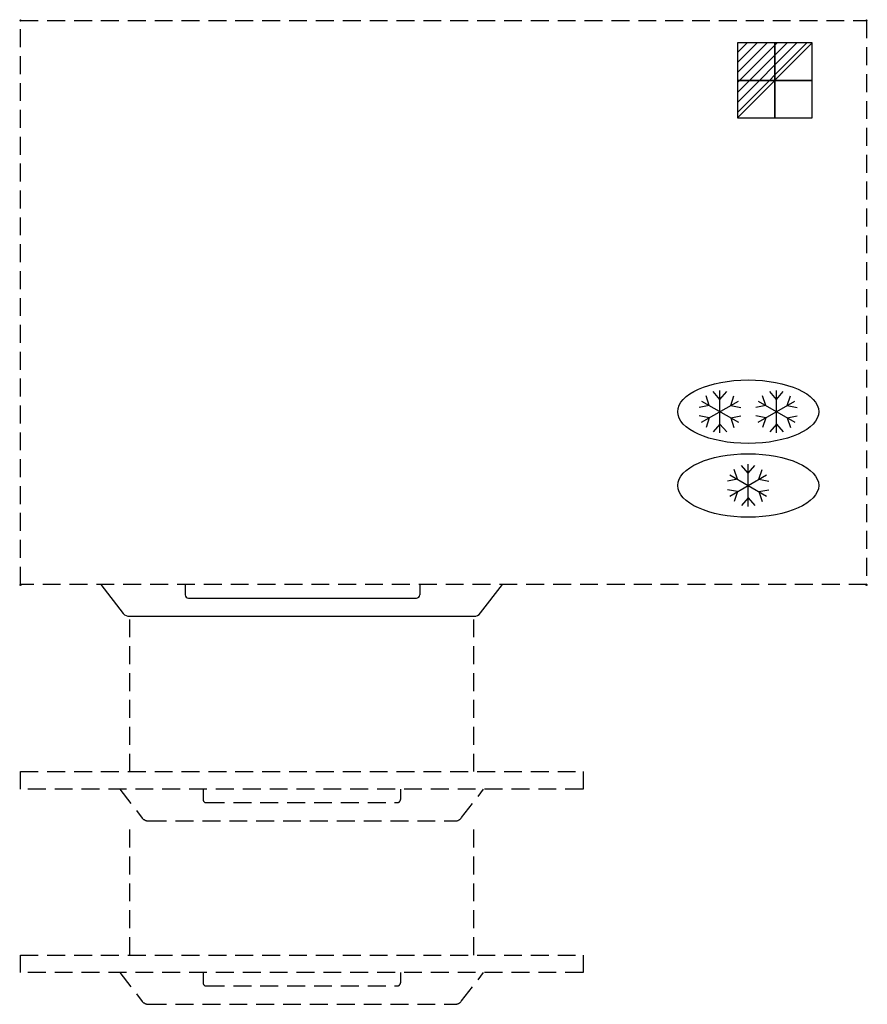
# Model space of a CAD drawing. Units: millimetres. Extents: x -1 to 1201, y -1395 to 1.
import ezdxf

# ---------------------------------------------------------------- set-up
doc = ezdxf.new("R2010")
doc.units = ezdxf.units.MM
doc.header["$PDMODE"] = 3
doc.linetypes.add('NASCOSTA', pattern=[0.381, 0.254, -0.127])
for name, color, linetype in [('IQ_204_2D', 7, 'Continuous'), ('IQ_CON_ELECTRICITY_INT', 7, 'Continuous'), ('IQ_INS_3D', 3, 'Continuous')]:
    doc.layers.add(name, color=color, linetype=linetype)

# ---------------------------------------------------------------- blocks, each defined once
blk = doc.blocks.new('*X8')
at = {"color": 0}
for p, q in [((286.774344, 2204.447934), (296.618251, 2214.291842)), ((286.774344, 2205.862148), (295.204037, 2214.291842)), ((286.774344, 2207.276361), (293.789824, 2214.291842)), ((286.774344, 2208.690575), (292.37561, 2214.291842)), ((286.774344, 2210.104788), (290.961397, 2214.291842)), ((286.774344, 2211.519002), (289.547183, 2214.291842)), ((286.774344, 2212.933216), (288.13297, 2214.291842))]:
    blk.add_line(p, q, dxfattribs=at)
blk = doc.blocks.new('ELECTRICITY')
for p, q in [((2.121, 2.121), (-2.121, 2.121)), ((-2.121, 2.121), (-2.121, -2.121)), ((-2.121, -2.121), (2.121, 2.121)), ((2.121, -2.121), (2.121, 2.121)), ((-2.121, -2.121), (2.121, -2.121))]:
    blk.add_line(p, q)
at = {"extrusion": (-1, 0, 0)}
for p, q in [((0, -2.121, 2.121), (0, 2.121, 2.121)), ((0, 2.121, -2.121), (0, -2.121, -2.121)), ((0, 2.121, 2.121), (0, 2.121, -2.121)), ((0, 2.121, -2.121), (0, -2.121, 2.121)), ((0, -2.121, -2.121), (0, -2.121, 2.121))]:
    blk.add_line(p, q, dxfattribs=at)
at = {"extrusion": (0, -1, 0)}
for p, q in [((2.121, 0, 2.121), (-2.121, 0, 2.121)), ((-2.121, 0, -2.121), (2.121, 0, -2.121)), ((-2.121, 0, 2.121), (-2.121, 0, -2.121)), ((-2.121, 0, -2.121), (2.121, 0, 2.121)), ((2.121, 0, -2.121), (2.121, 0, 2.121))]:
    blk.add_line(p, q, dxfattribs=at)
at = {"xscale": 0.4000000000000909, "yscale": 0.4000000000000909, "zscale": 0.4000000000000909}
blk.add_blockref('*X8', (-116.831, -883.595), dxfattribs=at)
at = {"extrusion": (-1, 0, 0), "xscale": 0.3999999999999773, "yscale": 0.3999999999999773, "zscale": 0.3999999999999773}
blk.add_blockref('*X8', (-116.831, -883.595), dxfattribs=at)
at = {"extrusion": (0, -1, 0), "xscale": 0.4000000000000909, "yscale": 0.4000000000000909, "zscale": 0.4000000000000909}
blk.add_blockref('*X8', (-116.831, -883.595), dxfattribs=at)
blk = doc.blocks.new('ICE_FREEZER')
at = {"layer": 'IQ_204_2D'}
for p, q in [((-80, 35), (-99.1, 56.9)), ((-80, -60), (-80, 60)), ((-80, 35), (-60.9, 56.9)), ((80, 35), (60.9, 56.9)), ((80, -60), (80, 60)), ((80, 35), (99.1, 56.9)), ((-132, 30), (-28, -30)), ((-132, -30), (-28, 30)), ((-110.3, 17.5), (-119.7, 45)), ((-49.7, 17.5), (-40.3, 45)), ((28, -30), (132, 30)), ((28, 30), (132, -30)), ((49.7, 17.5), (40.3, 45)), ((110.3, 17.5), (119.7, 45)), ((-110.3, 17.5), (-138.8, 11.9)), ((-49.7, 17.5), (-21.2, 11.9)), ((49.7, 17.5), (21.2, 11.9)), ((110.3, 17.5), (138.8, 11.9)), ((-110.3, -17.5), (-138.8, -11.9)), ((-110.3, -17.5), (-119.7, -45)), ((-49.7, -17.5), (-21.2, -11.9)), ((-49.7, -17.5), (-40.3, -45)), ((49.7, -17.5), (21.2, -11.9)), ((49.7, -17.5), (40.3, -45)), ((110.3, -17.5), (138.8, -11.9)), ((110.3, -17.5), (119.7, -45)), ((-80, -35), (-99.1, -56.9)), ((-80, -35), (-60.9, -56.9)), ((80, -35), (60.9, -56.9)), ((80, -35), (99.1, -56.9))]:
    blk.add_line(p, q, dxfattribs=at)
blk.add_ellipse((0, 0), major_axis=(-200, 0), ratio=0.45, dxfattribs=at)
blk = doc.blocks.new('ICE_REF')
at = {"layer": 'IQ_204_2D'}
for p, q in [((0, 35), (-19.1, 56.9)), ((0, -60), (0, 60)), ((0, 35), (19.1, 56.9)), ((-52, -30), (52, 30)), ((-52, 30), (52, -30)), ((-30.3, 17.5), (-39.7, 45)), ((30.3, 17.5), (39.7, 45)), ((-30.3, 17.5), (-58.8, 11.9)), ((30.3, 17.5), (58.8, 11.9)), ((-30.3, -17.5), (-58.8, -11.9)), ((-30.3, -17.5), (-39.7, -45)), ((30.3, -17.5), (58.8, -11.9)), ((30.3, -17.5), (39.7, -45)), ((0, -35), (-19.1, -56.9)), ((0, -35), (19.1, -56.9))]:
    blk.add_line(p, q, dxfattribs=at)
blk.add_ellipse((0, 0), major_axis=(-200, 0), ratio=0.45, dxfattribs=at)

msp = doc.modelspace()

# ---------------------------------------------------------------- linework, layer by layer
at = {"layer": 'IQ_204_2D'}
for p, q in [((233.6, -800), (233.6, -814.6)), ((566.4, -800), (566.4, -814.6)), ((238.6, -819), (561.4, -819))]:
    msp.add_line(p, q, dxfattribs=at)
at = {"layer": 'IQ_204_2D', "linetype": 'NASCOSTA', "ltscale": 100}
for p, q in [((155, -1065.1), (155, -844.9)), ((643, -1065.1), (643, -844.9)), ((259, -1090.1), (259, -1104.7)), ((539, -1090.1), (539, -1104.7)), ((264, -1109.1), (534, -1109.1)), ((155, -1325.1), (155, -1135.1)), ((643, -1325.1), (643, -1135.1)), ((259, -1350.1), (259, -1364.7)), ((539, -1350.1), (539, -1364.7)), ((264, -1369), (534, -1369))]:
    msp.add_line(p, q, dxfattribs=at)
for points in [[(0, 0), (1200, 0), (1200, -800), (0, -800)], [(798, -1090.1), (0, -1090.1), (0, -1065.1), (798, -1065.1)], [(798, -1350.1), (0, -1350.1), (0, -1325.1), (798, -1325.1)]]:
    msp.add_lwpolyline(points, close=True, dxfattribs=at)
at = {"layer": 'IQ_204_2D'}
msp.add_lwpolyline([(114.1, -800), (145.9, -840.9, 0.226746), (155, -844.9), (643, -844.9, 0.248729), (652.7, -840.1), (683.9, -800)], format="xyb", dxfattribs=at)
at = {"layer": 'IQ_204_2D', "linetype": 'NASCOSTA', "ltscale": 100}
for points in [[(141.1, -1090.1), (172.9, -1131, 0.226746), (182, -1135.1), (616, -1135.1, 0.248729), (625.7, -1130.3), (656.9, -1090.1)], [(141.1, -1350.1), (172.9, -1390.9, 0.226746), (182, -1395), (616, -1395, 0.248729), (625.7, -1390.2), (656.9, -1350.1)]]:
    msp.add_lwpolyline(points, format="xyb", dxfattribs=at)
at = {"layer": 'IQ_204_2D'}
for centre, start, end in [((238.2, -814.3), 184.402, 273.8113), ((561.8, -814.3), 266.1887, 355.598)]:
    msp.add_arc(centre, 4.7, start, end, dxfattribs=at)
at = {"layer": 'IQ_204_2D', "linetype": 'NASCOSTA', "ltscale": 100}
for centre, start, end in [((263.7, -1104.4), 184.402, 273.8113), ((534.3, -1104.4), 266.1887, 355.598), ((263.7, -1364.3), 184.402, 273.8113), ((534.3, -1364.3), 266.1887, 355.598)]:
    msp.add_arc(centre, 4.7, start, end, dxfattribs=at)
at = {"layer": 'IQ_INS_3D'}
for p in [(0, 0), (1200, 0), (0, -800), (1200, -800)]:
    msp.add_point(p, dxfattribs=at)

# ---------------------------------------------------------------- block references
at = {"layer": 'IQ_204_2D', "xscale": 0.5, "yscale": 0.5, "zscale": 0.5}
for name, p in [('ICE_FREEZER', (1032.1, -554.8)), ('ICE_REF', (1032.1, -659.4))]:
    msp.add_blockref(name, p, dxfattribs=at)
at = {"layer": 'IQ_CON_ELECTRICITY_INT', "xscale": 25, "yscale": 25, "zscale": 25}
msp.add_blockref('ELECTRICITY', (1070, -85), dxfattribs=at)

doc.saveas('drawing.dxf')
